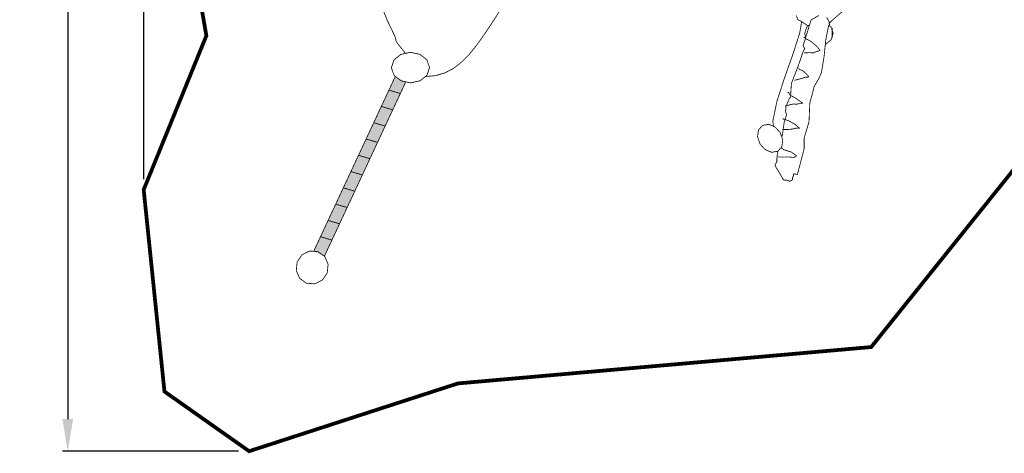
# Model space of a CAD drawing. Extents: x -844 to 924, y -1928 to -804.
# Drawn here: x -844 to 79, y -1928 to -1522 of the extents above; entities that cross this region are included whole.
import ezdxf

# ---------------------------------------------------------------- set-up
doc = ezdxf.new("R2010")
doc.units = 0
doc.header["$LTSCALE"] = 20
doc.header["$MEASUREMENT"] = 0
doc.header["$PDMODE"] = 35
doc.header["$PDSIZE"] = 0.000315
doc.linetypes.add('STRICHLINIEX2', pattern=[1.5, 1, -0.5])
doc.layers.get('0').update_dxf_attribs({"linetype": 'CONTINUOUS'})
doc.layers.get('Defpoints').update_dxf_attribs({"linetype": 'CONTINUOUS'})
doc.styles.get("Standard").update_dxf_attribs({"font": 'ARIAL.TTF', "height": 30})
doc.dimstyles.new('Kopie von ISO-25', dxfattribs={"dimtxt": 30, "dimasz": 30, "dimexe": 5, "dimexo": 10, "dimgap": 10, "dimtad": 1, "dimdec": 0, "dimtxsty": 'Standard', "dimcen": 2.5, "dimclrd": 256, "dimclre": 256, "dimclrt": 256, "dimadec": 0, "dimazin": 0, "dimtfac": 1, "dimtdec": 0, "dimtmove": 0, "dimatfit": 3, "dimfxl": 0, "dimarcsym": 0})

# ---------------------------------------------------------------- blocks, each defined once
blk = doc.blocks.new('*D3')
at = {"linetype": 'Continuous', "lineweight": -2}
for p, q in [((-727.7383281252361, -1671.250853712749), (-727.7383281252361, -843.5106250705885)), ((-697.7383281252361, -848.5106250705885), (892.2616718747641, -848.5106250705885)), ((922.2616718747641, -1355.991896094881), (922.2616718747641, -843.5106250705885))]:
    blk.add_line(p, q, dxfattribs=at)
at = {"linetype": 'Continuous'}
for points in [[(-697.7383281252361, -843.5106250705885), (-697.7383281252361, -853.5106250705885), (-727.7383281252361, -848.5106250705885)], [(892.2616718747641, -843.5106250705885), (892.2616718747641, -853.5106250705885), (922.2616718747641, -848.5106250705885)]]:
    blk.add_solid(points, dxfattribs=at)
at = {"layer": 'Defpoints', "color": 0, "linetype": 'Continuous'}
for p in [(922.2616718747641, -848.5106250705885), (922.2616718747641, -1365.991896094881), (-727.7383281252361, -1681.250853712749)]:
    blk.add_point(p, dxfattribs=at)
at = {"linetype": 'Continuous', "insert": (97.26167187476403, -823.1934354389377), "char_height": 30, "attachment_point": 5}
blk.add_mtext('1650', dxfattribs=at)
blk = doc.blocks.new('*D4')
at = {"linetype": 'Continuous', "lineweight": -2}
for p, q in [((-48.22434096101051, -915.9760326403552), (-803.8997995246572, -915.976032640355)), ((-798.8997995246572, -945.976032640355), (-798.8997995246574, -1895.975789416113)), ((-638.9384242449935, -1925.975789416113), (-803.8997995246574, -1925.975789416113))]:
    blk.add_line(p, q, dxfattribs=at)
at = {"linetype": 'Continuous'}
for points in [[(-803.8997995246572, -945.976032640355), (-793.8997995246572, -945.976032640355), (-798.8997995246572, -915.976032640355)], [(-803.8997995246574, -1895.975789416113), (-793.8997995246574, -1895.975789416113), (-798.8997995246574, -1925.975789416113)]]:
    blk.add_solid(points, dxfattribs=at)
at = {"layer": 'Defpoints', "color": 0, "linetype": 'Continuous'}
for p in [(-38.22434096101051, -915.9760326403552), (-798.8997995246574, -1925.975789416113), (-628.9384242449935, -1925.975789416113)]:
    blk.add_point(p, dxfattribs=at)
at = {"linetype": 'Continuous', "insert": (-824.2169891563078, -1420.975911028234), "char_height": 30, "attachment_point": 5, "rotation": 90}
blk.add_mtext('1010', dxfattribs=at)

msp = doc.modelspace()

# ---------------------------------------------------------------- linework, layer by layer
at = {"linetype": 'STRICHLINIEX2', "const_width": 3.528059995723564, "flags": 128}
msp.add_lwpolyline([(-723.4723981304069, -1223.898962267115), (-669.0074321964249, -1537.12287188745), (-727.7383281252361, -1681.250853712749), (-708.2575441488491, -1870.143795483788), (-628.9384242449935, -1925.975789416113), (-433.3403904820821, -1862.551989492991), (-46.12348695143578, -1828.509893534253), (135.3526548285931, -1602.608897808073), (345.6816725736489, -1722.869007662303), (497.0466223901763, -1723.774009661206), (666.9144561842759, -1669.588951726885), (914.0066718847701, -1516.986005911858), (922.2616718747641, -1365.991896094881), (829.3596479873727, -1222.907854268317), (481.2206444093592, -1185.618876313515), (307.9334626194043, -1192.931028304652), (101.4045388697424, -1222.010980269404), (45.37467893765734, -1166.166794337094), (35.08945695012429, -1030.549844501478), (-38.22434096101051, -915.9760326403552), (-228.1464907308018, -925.3298366290173), (-363.2125145670855, -1008.59484652809), (-509.6574843895763, -1041.962826487644), (-723.4723981304069, -1223.898962267115)], dxfattribs=at)
at = {"linetype": 'Continuous', "const_width": 0.7619999990763637}
for points in [[(-563.5756312224736, -1337.08279892805), (-559.3683323293209, -1345.358206119892), (-552.3228803378607, -1362.389922099248), (-545.4895183461438, -1381.4869120761), (-538.8169383542316, -1402.059134051164), (-532.2530703621877, -1423.516292025155), (-525.7466063700745, -1445.268597998788), (-519.245984377954, -1466.72575597278), (-512.6993883858893, -1487.297977947844), (-506.0555103939424, -1506.394967924696), (-499.2622804021767, -1523.426683904052), (-492.2683904106541, -1537.802829886626)], [(-85.55929386283262, -1525.638304740814), (-82.75689090703167, -1522.747233904875), (-69.38226692324335, -1511.359143918679), (-56.00738893945532, -1499.970799932483), (-39.93274495893971, -1483.485691952465), (-24.37270497780037, -1465.913971973764), (-8.984368996452915, -1447.884543995618), (6.57567098468644, -1430.026820017263), (22.65056896520171, -1412.969958037938), (27.0648349598511, -1408.467300043396), (31.74351495417996, -1403.170384049817), (34.56850295075574, -1398.667980055274), (34.87247188226173, -1398.379842129167)], [(-463.7735021677013, -1575.31872851261), (-454.1836304568175, -1574.522593842117), (-445.3492564675257, -1571.893439845304), (-437.3180304772605, -1567.624969850478), (-429.9179944862303, -1561.892951857425), (-422.9776984946427, -1554.872391865935), (-416.3251845027064, -1546.739311875794), (-409.7887485106294, -1537.668971886788), (-403.1966865186198, -1527.836885898706), (-396.3772945268857, -1517.418567911334), (-389.1586145356357, -1506.58953192446), (-381.3689425450776, -1495.525545937871), (-372.8368285554196, -1484.401615951354), (-363.39031456687, -1473.393763964697), (-352.8576965796368, -1462.677249977687), (-341.0672705939281, -1452.427333990111), (-327.8470786099526, -1442.820292001756), (-313.0254166279184, -1434.03087601241), (-301.5336100951553, -1428.632103295558)], [(-95.06242889211589, -1518.202919910383), (-102.4124268832068, -1522.310861905404), (-109.931334874093, -1546.675811875871), (-108.3405328760212, -1549.343827872637), (-109.6473628744372, -1551.261019870313), (-114.2206328688938, -1564.666377854064), (-120.8812748608203, -1581.874369833206), (-121.6844228598468, -1594.753947817594), (-122.6503848586759, -1595.645233816514), (-123.3806348577908, -1596.931743814954), (-123.3803808577911, -1598.07398181357), (-124.5668148563529, -1599.659703811648), (-125.195464855591, -1601.724215809145), (-126.3824068541523, -1603.309937807223), (-126.0059788546085, -1604.548949805721), (-126.0382368545694, -1606.016561803943), (-126.6285328538539, -1607.004875802745), (-126.1987648543748, -1608.258365801225), (-125.8551028547914, -1609.823513799328), (-125.4253348553124, -1611.077003797809), (-127.6064328526686, -1617.918239789516), (-129.2673388506554, -1629.739907775187), (-129.8509823428645, -1632.081659144817)], [(-116.2089448664837, -1518.251433910325), (-114.8843348680893, -1522.135855905616), (-112.1482468714057, -1523.416015904064), (-108.0872948763281, -1526.020277900908), (-105.3504448796456, -1528.094949898393), (-105.3504448796456, -1528.164912906897)], [(-115.2993708675862, -1667.086797729918), (-112.4728588710123, -1656.458167742801), (-108.9011108753417, -1642.514075759703), (-108.8785048753691, -1632.661923771645), (-104.3804188808213, -1617.761521789706), (-103.6374688817219, -1600.215709810974), (-99.49345888674492, -1584.721963829754), (-97.24098688947518, -1580.739243834582), (-94.61157889266238, -1576.018907840303), (-92.71242089496437, -1571.44284384585), (-90.29815089789076, -1557.004213863351), (-88.70912689981682, -1541.18204588253), (-85.94154290317147, -1527.335997899313), (-85.02257090428537, -1526.821901899936), (-85.49907490370782, -1525.946617900997), (-85.65376090352032, -1525.154645901957), (-85.16455690411328, -1524.529805902714), (-87.81657090089871, -1520.083027908104)], [(-111.2701845626456, -1523.979111529015), (-113.1228448702244, -1534.674565890418), (-119.5576808624247, -1554.729643866109), (-127.4547948528524, -1576.947531839178), (-134.4781488443392, -1598.656911812863), (-138.2917048397167, -1617.186211790404), (-137.6432346611694, -1621.93202462789)], [(-103.8119800239081, -1526.846100572445), (-106.6072368781222, -1529.242267897002), (-108.4334968759085, -1535.006797890015), (-107.3680559699328, -1538.369530919126)], [(-89.09735289396578, -1545.047674659309), (-88.36622690023248, -1544.87749187805), (-83.57527890603967, -1540.770819883028), (-81.7495269082527, -1535.006797890015), (-83.57527890603967, -1529.242267897002), (-85.85531601981093, -1527.287760416747)], [(-82.95283803051134, -1538.805732127274), (-82.70634490709293, -1538.820861885392), (-82.70634490709293, -1530.477977895504), (-83.11859116802385, -1530.684188906222)], [(-492.2683904106541, -1537.802829886626), (-490.9963584121959, -1543.039039880279)], [(-107.7454108767426, -1539.79596788421), (-108.5295088757921, -1538.481009885804), (-108.9823908752432, -1538.733993885497), (-109.4355268746939, -1538.98697788519)], [(-93.94736889346746, -1550.786801870888), (-97.501844889159, -1546.625773875931), (-102.7284028828238, -1542.360351881101), (-107.7454108767426, -1539.79596788421)], [(-490.9963584121959, -1543.039039880279), (-482.7291664222168, -1553.220121867938), (-482.5210739135504, -1553.69603222909)], [(-477.7835324282115, -1552.666909868609), (-486.7951984172882, -1554.624487866236), (-493.2153024095064, -1559.76062186001), (-495.6623384065402, -1566.970919851271), (-493.2153024095064, -1574.180455842532), (-486.7951984172882, -1579.316335836306), (-477.7835324282115, -1581.273913833933), (-468.7711044391358, -1579.316335836306), (-462.3504924469181, -1574.180455842532), (-459.9034564498844, -1566.970919851271), (-462.3504924469181, -1559.76062186001), (-468.7711044391358, -1554.624487866236), (-477.7835324282115, -1552.666909868609)], [(-108.7865568754806, -1553.235869867919), (-106.1401308786884, -1553.099217868085), (-103.1767128822804, -1553.044607868151), (-100.3565508856988, -1553.199801867963)], [(-100.3565508856988, -1553.199801867963), (-98.19170888832281, -1552.293275869062), (-95.81020489120948, -1551.524925869993), (-93.94736889346746, -1550.786801870888)], [(-113.4484728698297, -1568.700913849174), (-114.2325708688793, -1567.385955850767)], [(-491.9599935409501, -1575.184663206126), (-497.9793264037318, -1588.0668898257), (-487.2503664167366, -1591.226903821869), (-482.1559400795911, -1580.324108434424)], [(-118.2005588640696, -1578.954893836745), (-114.5759788684631, -1577.946513837967), (-110.8353208729972, -1577.132951838953), (-107.3854928771788, -1575.83196384053)], [(-104.5983508805572, -1575.442835841002), (-106.8388848778414, -1572.885563844101), (-110.5234088733753, -1569.706753847954), (-113.4484728698297, -1568.700913849174)], [(-107.3854928771788, -1575.83196384053), (-106.2290308785806, -1576.008493840316), (-105.4060708795782, -1575.851521840506), (-104.5983508805572, -1575.442835841002)], [(-497.9793264037318, -1588.0668898257), (-505.1025023950976, -1603.310953807222), (-494.3745584081012, -1606.470967803392), (-487.2503664167366, -1591.226903821869), (-497.9793264037318, -1588.0668898257)], [(-122.0273228594311, -1592.783923819982), (-123.5955188575303, -1590.15400782317), (-124.0484008569813, -1590.406991822863), (-124.5015368564321, -1590.659975822557)], [(-110.3204628736213, -1600.267017810912), (-112.329602871186, -1598.922341812542), (-117.2889528651746, -1595.330273816895), (-122.0273228594311, -1592.783923819982)], [(-505.1025023950976, -1603.310953807222), (-512.2264403864626, -1618.555017788744), (-501.4974803994673, -1621.715031784914), (-494.3745584081012, -1606.470967803392), (-505.1025023950976, -1603.310953807222)], [(-125.6125328550854, -1602.969831807636), (-122.6795948586405, -1601.850707808992), (-118.895756863227, -1601.034605809981), (-116.3463588663172, -1601.298003809662)], [(-116.3463588663172, -1601.298003809662), (-114.7753688682214, -1600.895921810149), (-112.6699628707734, -1600.71431181037), (-111.2264808725231, -1600.772985810298)], [(-111.2264808725231, -1600.772985810298), (-110.7733448730723, -1600.520001810605), (-110.3204628736213, -1600.267017810912)], [(-128.6033828514602, -1615.162847792856), (-128.8655108511425, -1614.723935793388), (-129.1263688508263, -1614.286039793919)], [(-512.2264403864626, -1618.555017788744), (-519.3493623778286, -1633.798827770267), (-508.6204023908335, -1636.958841766437), (-501.4974803994673, -1621.715031784914), (-512.2264403864626, -1618.555017788744)], [(-131.2934968481994, -1627.861831777463), (-136.2175408422309, -1622.509289783951), (-142.2083848349693, -1620.083589786891), (-147.9764708279777, -1621.106955785651), (-151.7760568233721, -1625.431813780409), (-152.6018108223712, -1631.66802177285), (-150.2754248251911, -1638.472935764602), (-145.3513808311596, -1643.826239758112), (-139.3605368384212, -1646.252193755172), (-133.5924508454128, -1645.228827756413), (-129.792356850019, -1640.904223761654), (-128.9668568510196, -1634.668015769214), (-131.2934968481994, -1627.861831777463)], [(-129.4014508504928, -1624.959881780981), (-125.2729348554971, -1624.946927780996), (-120.2815808615472, -1624.58116778144), (-116.374552866283, -1623.523003782723)], [(-113.0644248702953, -1624.010937782131), (-117.1284248653692, -1620.30761778662), (-123.4255928577363, -1616.684053791012), (-128.6033828514602, -1615.162847792856)], [(-116.374552866283, -1623.523003782723), (-115.7535228670357, -1623.738649782461), (-114.7885768682054, -1623.63196978259), (-114.0405468691121, -1623.386859782888)], [(-114.0405468691121, -1623.386859782888), (-113.0644248702953, -1624.010937782131)], [(-519.3493623778286, -1633.798827770267), (-526.4735543691934, -1649.042891751789), (-515.7443403821984, -1652.202905747959), (-508.6204023908335, -1636.958841766437), (-519.3493623778286, -1633.798827770267)], [(-115.9305608668212, -1649.576037751143), (-121.0260548606448, -1646.016989755457), (-127.8012508524324, -1643.915901758004), (-130.6751530540659, -1641.908868382342)], [(-526.4735543691934, -1649.042891751789), (-533.5964763605594, -1664.286955733312), (-522.8675163735643, -1667.446969729481), (-515.7443403821984, -1652.202905747959), (-526.4735543691934, -1649.042891751789)], [(-133.4137335115494, -1645.025442867277), (-134.4075368444248, -1650.182843750408), (-134.5645088442346, -1655.322025744178), (-135.4123608432069, -1656.410669742859), (-136.0242468424652, -1657.895299741059), (-136.2594508421801, -1658.641805740154), (-128.3034088518238, -1671.983917723982), (-126.8543388535803, -1672.359837723526), (-125.4367648552985, -1672.225979723689), (-123.6653688574456, -1672.685465723132), (-122.5063668588505, -1673.48683572216), (-119.750466862191, -1671.946833724027), (-119.8924528620189, -1669.653975726806), (-118.8749288632522, -1668.470081728241), (-118.9094728632103, -1667.347147729602), (-119.1164828629594, -1666.848037730207), (-118.1975108640734, -1666.334957730829), (-115.2993708675862, -1667.086797729918)], [(-134.6003228441911, -1650.660871749828), (-129.4271048504617, -1650.712941749765), (-123.6925468574127, -1650.581115749925), (-118.6463288635293, -1651.093941749303)], [(-118.6463288635293, -1651.093941749303), (-115.9305608668212, -1649.576037751143)], [(-533.5964763605594, -1664.286955733312), (-540.7204143519244, -1679.531019714834), (-529.9914543649292, -1682.691033711004), (-522.8675163735643, -1667.446969729481), (-533.5964763605594, -1664.286955733312)], [(-540.7204143519244, -1679.531019714834), (-547.8433363432905, -1694.774829696357), (-537.1143763562953, -1697.934843692526), (-529.9914543649292, -1682.691033711004), (-540.7204143519244, -1679.531019714834)], [(-547.8433363432905, -1694.774829696357), (-554.9665123346564, -1710.018893677879), (-544.23856834766, -1713.178907674049), (-537.1143763562953, -1697.934843692526), (-547.8433363432905, -1694.774829696357)], [(-554.9665123346564, -1710.018893677879), (-562.0904503260214, -1725.2639736594), (-551.3614903390261, -1728.422971655571), (-544.23856834766, -1713.178907674049), (-554.9665123346564, -1710.018893677879)], [(-562.0904503260214, -1725.2639736594), (-568.4722091957161, -1738.921843371043)], [(-558.4418091698063, -1743.573697756334), (-551.3614903390261, -1728.422971655571), (-562.0904503260214, -1725.2639736594)], [(-564.4755103231303, -1739.209843642496), (-572.3253803136154, -1738.644185643182), (-579.3253663051306, -1742.108237638983), (-583.9695022995013, -1748.858033630801), (-584.7502982985549, -1757.013719620916), (-581.6149223023552, -1764.167375612245), (-575.2385063100843, -1768.780015606653), (-567.3876203196005, -1769.345419605968), (-560.3873803280857, -1765.881113610167), (-555.7434983337145, -1759.131825618348), (-554.9624483346613, -1750.976139628234), (-558.0978243308608, -1743.822483636905), (-564.4755103231303, -1739.209843642496)]]:
    msp.add_lwpolyline(points, dxfattribs=at)
for points in [[(-491.9599935409501, -1575.184663206126), (-497.9793264037318, -1588.0668898257), (-482.1559400795911, -1580.324108434424), (-487.2503664167366, -1591.226903821869)], [(-497.9793264037318, -1588.0668898257), (-505.1025023950976, -1603.310953807222), (-487.2503664167366, -1591.226903821869), (-494.3745584081012, -1606.470967803392)], [(-505.1025023950976, -1603.310953807222), (-512.2264403864626, -1618.555017788744), (-494.3745584081012, -1606.470967803392), (-501.4974803994673, -1621.715031784914)], [(-512.2264403864626, -1618.555017788744), (-519.3493623778286, -1633.798827770267), (-501.4974803994673, -1621.715031784914), (-508.6204023908335, -1636.958841766437)], [(-519.3493623778286, -1633.798827770267), (-526.4735543691934, -1649.042891751789), (-508.6204023908335, -1636.958841766437), (-515.7443403821984, -1652.202905747959)], [(-526.4735543691934, -1649.042891751789), (-533.5964763605594, -1664.286955733312), (-515.7443403821984, -1652.202905747959), (-522.8675163735643, -1667.446969729481)], [(-533.5964763605594, -1664.286955733312), (-540.7204143519244, -1679.531019714834), (-522.8675163735643, -1667.446969729481), (-529.9914543649292, -1682.691033711004)], [(-540.7204143519244, -1679.531019714834), (-547.8433363432905, -1694.774829696357), (-529.9914543649292, -1682.691033711004), (-537.1143763562953, -1697.934843692526)], [(-547.8433363432905, -1694.774829696357), (-554.9665123346564, -1710.018893677879), (-537.1143763562953, -1697.934843692526), (-544.23856834766, -1713.178907674049)], [(-554.9665123346564, -1710.018893677879), (-562.0904503260214, -1725.2639736594), (-544.23856834766, -1713.178907674049), (-551.3614903390261, -1728.422971655571)], [(-562.0904503260214, -1725.2639736594), (-568.4722091957161, -1738.921843371043), (-551.3614903390261, -1728.422971655571), (-558.4854283303911, -1743.667035637093)]]:
    msp.add_solid(points)

# ---------------------------------------------------------------- dimensions: what is measured, and where the dimension line sits
at = {"linetype": 'Continuous'}
dim = msp.add_linear_dim(base=(922.2616718747641, -848.5106250705885), p1=(-727.7383281252361, -1681.250853712749), p2=(922.2616718747641, -1365.991896094881), dimstyle='Kopie von ISO-25', dxfattribs=at)
dim.commit()
dim.dimension.update_dxf_attribs({"geometry": '*D3', "text_midpoint": (97.26167187476403, -823.1934354389377)})
dim = msp.add_linear_dim(base=(-798.8997995246574, -1925.975789416113), p1=(-38.22434096101051, -915.9760326403552), p2=(-628.9384242449935, -1925.975789416113), angle=90, dimstyle='Kopie von ISO-25', dxfattribs=at)
dim.commit()
dim.dimension.update_dxf_attribs({"geometry": '*D4', "text_midpoint": (-824.2169891563078, -1420.975911028234)})

doc.saveas('drawing.dxf')
